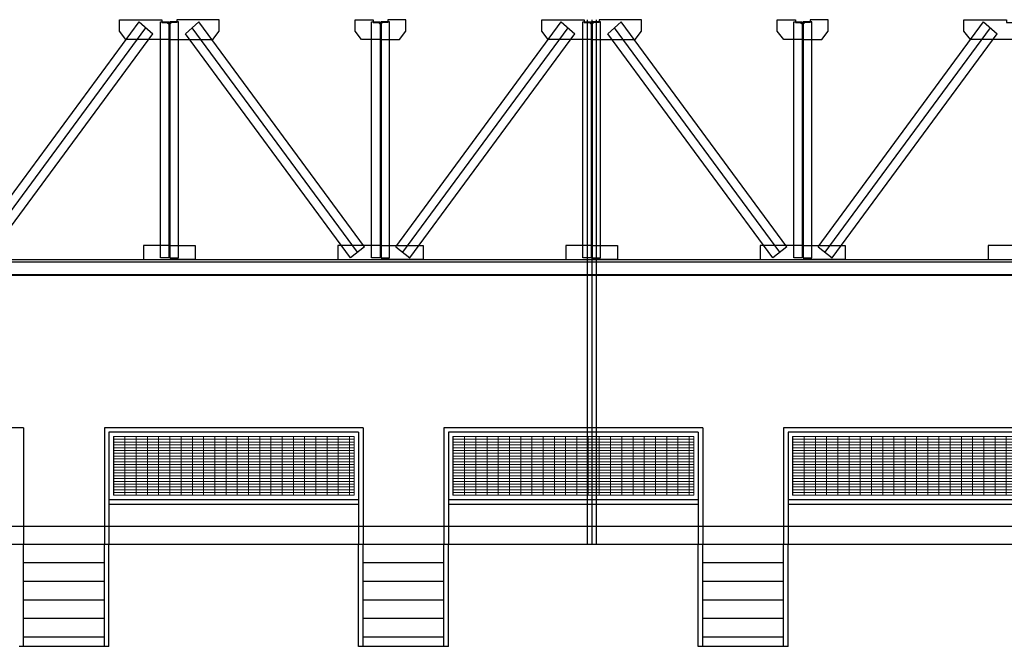
# Model space of a CAD drawing. Units: inches. Extents: x 42674 to 43064, y 8106 to 8320.
# Drawn here: x 42812 to 42823, y 8144 to 8151 of the extents above; entities that cross this region are included whole.
import ezdxf

# ---------------------------------------------------------------- set-up
doc = ezdxf.new("R2010")
doc.units = ezdxf.units.IN
doc.header["$LTSCALE"] = 0.1
doc.header["$MEASUREMENT"] = 0
doc.linetypes.add('CONTINU', pattern=[0])
doc.linetypes.add('CONTINUO', pattern=[0])
doc.layers.add('A-HATCH-1', color=8, linetype='Continuous', lineweight=0)
for name, color, linetype in [('COTAS', 2, 'Continuous'), ('G', 3, 'Continuous'), ('LINHA02', 1, 'Continuous'), ('PASSARELA METALICA', 2, 'Continuous')]:
    doc.layers.add(name, color=color, linetype=linetype)

msp = doc.modelspace()

# ---------------------------------------------------------------- hatches: boundary and pattern name
at = {"layer": 'A-HATCH-1', "linetype": 'CONTINU', "lineweight": 0}
h = msp.add_hatch(dxfattribs=at)
h.set_pattern_fill('GRATE', color=256, style=0)
h.set_pattern_definition([(0, (-73.08, 0), (0, 0.03125), []), (90, (-73.08, 0), (-0.125, 8e-18), [])])
h.paths.add_polyline_path([(42814.531, 8145.254), (42814.531, 8145.904), (42813.041, 8145.904), (42813.041, 8145.254)])
h.paths.add_polyline_path([(42814.531, 8145.254), (42814.581, 8145.254), (42814.581, 8145.904), (42814.531, 8145.904)])
h.paths.add_polyline_path([(42814.631, 8145.904), (42814.581, 8145.904), (42814.581, 8145.254), (42814.631, 8145.254)])
h.paths.add_polyline_path([(42814.631, 8145.254), (42815.721, 8145.254), (42815.721, 8145.904), (42814.631, 8145.904)])
h = msp.add_hatch(dxfattribs=at)
h.set_pattern_fill('GRATE', color=256, style=0)
h.set_pattern_definition([(0, (-69.3, 0), (0, 0.03125), []), (90, (-69.3, 0), (-0.125, 8e-18), [])])
h.paths.add_polyline_path([(42818.311, 8145.254), (42818.311, 8145.904), (42816.821, 8145.904), (42816.821, 8145.254)])
h.paths.add_polyline_path([(42818.311, 8145.254), (42818.361, 8145.254), (42818.361, 8145.904), (42818.311, 8145.904)])
h.paths.add_polyline_path([(42818.411, 8145.904), (42818.361, 8145.904), (42818.361, 8145.254), (42818.411, 8145.254)])
h.paths.add_polyline_path([(42818.411, 8145.254), (42819.501, 8145.254), (42819.501, 8145.904), (42818.411, 8145.904)])
h = msp.add_hatch(dxfattribs=at)
h.set_pattern_fill('GRATE', color=256, style=0)
h.set_pattern_definition([(0, (-65.52, 0), (0, 0.03125), []), (90, (-65.52, 0), (-0.125, 8e-18), [])])
h.paths.add_polyline_path([(42822.091, 8145.254), (42822.091, 8145.904), (42820.601, 8145.904), (42820.601, 8145.254)])
h.paths.add_polyline_path([(42822.091, 8145.254), (42822.141, 8145.254), (42822.141, 8145.904), (42822.091, 8145.904)])
h.paths.add_polyline_path([(42822.191, 8145.904), (42822.141, 8145.904), (42822.141, 8145.254), (42822.191, 8145.254)])
h.paths.add_polyline_path([(42822.191, 8145.254), (42823.281, 8145.254), (42823.281, 8145.904), (42822.191, 8145.904)])

# ---------------------------------------------------------------- linework, layer by layer
at = {"layer": 'COTAS', "color": 2, "linetype": 'CONTINUO'}
for p, q in [((42812.991, 8145.204), (42815.771, 8145.204)), ((42812.991, 8145.154), (42815.771, 8145.154)), ((42816.771, 8145.204), (42819.551, 8145.204)), ((42816.771, 8145.154), (42819.551, 8145.154)), ((42820.551, 8145.204), (42823.331, 8145.204)), ((42820.551, 8145.154), (42823.331, 8145.154))]:
    msp.add_line(p, q, dxfattribs=at)
at = {"layer": 'G'}
for p, q in [((42811.485, 8148.019), (42813.327, 8150.522)), ((42813.327, 8150.522), (42813.479, 8150.391)), ((42813.994, 8150.522), (42813.843, 8150.391)), ((42815.836, 8148.019), (42813.994, 8150.522)), ((42816.185, 8148.019), (42818.027, 8150.522)), ((42818.027, 8150.522), (42818.179, 8150.391)), ((42818.694, 8150.522), (42818.543, 8150.391)), ((42820.536, 8148.019), (42818.694, 8150.522)), ((42820.885, 8148.019), (42822.727, 8150.522)), ((42822.727, 8150.522), (42822.879, 8150.391)), ((42811.563, 8147.957), (42813.403, 8150.457)), ((42811.642, 8147.895), (42813.479, 8150.391)), ((42815.68, 8147.895), (42813.843, 8150.391)), ((42815.758, 8147.957), (42813.919, 8150.457)), ((42816.263, 8147.957), (42818.103, 8150.457)), ((42816.342, 8147.895), (42818.179, 8150.391)), ((42820.38, 8147.895), (42818.543, 8150.391)), ((42820.458, 8147.957), (42818.619, 8150.457)), ((42820.963, 8147.957), (42822.803, 8150.457)), ((42821.042, 8147.895), (42822.879, 8150.391)), ((42815.836, 8148.019), (42815.68, 8147.895)), ((42816.185, 8148.019), (42816.342, 8147.895)), ((42820.536, 8148.019), (42820.38, 8147.895)), ((42820.885, 8148.019), (42821.042, 8147.895)), ((42806.615, 8147.875), (42829.715, 8147.875)), ((42818.181, 8147.875), (42818.524, 8147.875)), ((42806.615, 8147.85), (42829.715, 8147.85)), ((42806.615, 8147.711), (42829.715, 8147.711)), ((42806.615, 8147.704), (42829.715, 8147.704))]:
    msp.add_line(p, q, dxfattribs=at)
for points in [[(42813.582, 8150.546), (42813.582, 8150.516), (42813.641, 8150.516), (42813.661, 8150.496), (42813.661, 8150.328), (42813.181, 8150.328), (42813.109, 8150.42), (42813.109, 8150.546), (42813.582, 8150.546)], [(42813.747, 8150.546), (42813.747, 8150.516), (42813.688, 8150.516), (42813.668, 8150.496), (42813.668, 8150.328), (42814.148, 8150.328), (42814.22, 8150.42), (42814.22, 8150.546), (42813.747, 8150.546)], [(42815.932, 8150.546), (42815.932, 8150.516), (42815.991, 8150.516), (42816.011, 8150.496), (42816.011, 8150.328), (42815.802, 8150.328), (42815.731, 8150.42), (42815.731, 8150.546), (42815.932, 8150.546)], [(42816.097, 8150.546), (42816.097, 8150.516), (42816.038, 8150.516), (42816.018, 8150.496), (42816.018, 8150.328), (42816.227, 8150.328), (42816.298, 8150.42), (42816.298, 8150.546), (42816.097, 8150.546)], [(42818.282, 8150.546), (42818.282, 8150.516), (42818.341, 8150.516), (42818.361, 8150.496), (42818.361, 8150.328), (42817.881, 8150.328), (42817.809, 8150.42), (42817.809, 8150.546), (42818.282, 8150.546)], [(42818.447, 8150.546), (42818.447, 8150.516), (42818.388, 8150.516), (42818.368, 8150.496), (42818.368, 8150.328), (42818.848, 8150.328), (42818.92, 8150.42), (42818.92, 8150.546), (42818.447, 8150.546)], [(42820.632, 8150.546), (42820.632, 8150.516), (42820.691, 8150.516), (42820.711, 8150.496), (42820.711, 8150.328), (42820.502, 8150.328), (42820.431, 8150.42), (42820.431, 8150.546), (42820.632, 8150.546)], [(42820.797, 8150.546), (42820.797, 8150.516), (42820.738, 8150.516), (42820.718, 8150.496), (42820.718, 8150.328), (42820.927, 8150.328), (42820.998, 8150.42), (42820.998, 8150.546), (42820.797, 8150.546)], [(42822.982, 8150.546), (42822.982, 8150.516), (42823.041, 8150.516), (42823.061, 8150.496), (42823.061, 8150.328), (42822.581, 8150.328), (42822.509, 8150.42), (42822.509, 8150.546), (42822.982, 8150.546)], [(42813.665, 8148.031), (42813.377, 8148.031), (42813.377, 8147.876), (42813.665, 8147.876)], [(42813.665, 8148.031), (42813.952, 8148.031), (42813.952, 8147.876), (42813.665, 8147.876)], [(42816.015, 8148.031), (42815.541, 8148.031), (42815.541, 8147.876), (42816.015, 8147.876)], [(42816.015, 8148.031), (42816.488, 8148.031), (42816.488, 8147.876), (42816.015, 8147.876)], [(42818.365, 8148.031), (42818.077, 8148.031), (42818.077, 8147.876), (42818.365, 8147.876)], [(42818.365, 8148.031), (42818.652, 8148.031), (42818.652, 8147.876), (42818.365, 8147.876)], [(42820.715, 8148.031), (42820.241, 8148.031), (42820.241, 8147.876), (42820.715, 8147.876)], [(42820.715, 8148.031), (42821.188, 8148.031), (42821.188, 8147.876), (42820.715, 8147.876)], [(42823.065, 8148.031), (42822.777, 8148.031), (42822.777, 8147.876), (42823.065, 8147.876)]]:
    msp.add_lwpolyline(points, dxfattribs=at)
for points in [[(42813.565, 8150.522), (42813.659, 8150.522), (42813.659, 8147.895), (42813.565, 8147.895)], [(42813.765, 8150.522), (42813.67, 8150.522), (42813.67, 8147.895), (42813.765, 8147.895)], [(42815.915, 8150.522), (42816.009, 8150.522), (42816.009, 8147.895), (42815.915, 8147.895)], [(42816.115, 8150.522), (42816.02, 8150.522), (42816.02, 8147.895), (42816.115, 8147.895)], [(42818.265, 8150.522), (42818.359, 8150.522), (42818.359, 8147.895), (42818.265, 8147.895)], [(42818.465, 8150.522), (42818.37, 8150.522), (42818.37, 8147.895), (42818.465, 8147.895)], [(42820.615, 8150.522), (42820.709, 8150.522), (42820.709, 8147.895), (42820.615, 8147.895)], [(42820.815, 8150.522), (42820.72, 8150.522), (42820.72, 8147.895), (42820.815, 8147.895)]]:
    msp.add_lwpolyline(points, close=True, dxfattribs=at)
at = {"layer": 'LINHA02', "linetype": 'CONTINU', "lineweight": 0}
for points in [[(42815.721, 8145.904), (42813.041, 8145.904), (42813.041, 8145.254), (42815.721, 8145.254)], [(42819.501, 8145.904), (42816.821, 8145.904), (42816.821, 8145.254), (42819.501, 8145.254)], [(42823.281, 8145.904), (42820.601, 8145.904), (42820.601, 8145.254), (42823.281, 8145.254)]]:
    msp.add_lwpolyline(points, close=True, dxfattribs=at)
at = {"layer": 'PASSARELA METALICA', "linetype": 'CONTINUO'}
for p, q in [((42818.315, 8150.547), (42818.315, 8144.704)), ((42818.365, 8150.547), (42818.365, 8144.704)), ((42818.415, 8150.547), (42818.415, 8144.704)), ((42812.041, 8146.004), (42809.161, 8146.004)), ((42812.041, 8146.004), (42812.041, 8144.704)), ((42812.941, 8146.004), (42812.941, 8144.704)), ((42815.821, 8146.004), (42812.941, 8146.004)), ((42815.821, 8146.004), (42815.821, 8144.704)), ((42816.721, 8146.004), (42816.721, 8144.704)), ((42819.601, 8146.004), (42816.721, 8146.004)), ((42819.601, 8146.004), (42819.601, 8144.704)), ((42820.501, 8146.004), (42820.501, 8144.704)), ((42823.381, 8146.004), (42820.501, 8146.004)), ((42812.991, 8145.954), (42812.991, 8144.704)), ((42815.771, 8145.954), (42812.991, 8145.954)), ((42815.771, 8145.954), (42815.771, 8144.704)), ((42816.771, 8145.954), (42816.771, 8144.704)), ((42819.551, 8145.954), (42816.771, 8145.954)), ((42819.551, 8145.954), (42819.551, 8144.704)), ((42820.551, 8145.954), (42820.551, 8144.704)), ((42823.331, 8145.954), (42820.551, 8145.954)), ((42899.261, 8144.904), (42779.061, 8144.904)), ((42899.261, 8144.704), (42779.061, 8144.704)), ((42812.991, 8144.704), (42811.991, 8144.704)), ((42812.041, 8143.569), (42812.041, 8144.704)), ((42812.991, 8144.704), (42812.736, 8144.704)), ((42812.941, 8143.569), (42812.941, 8144.704)), ((42812.991, 8143.569), (42812.991, 8144.704)), ((42815.771, 8143.569), (42815.771, 8144.704)), ((42816.771, 8144.704), (42815.771, 8144.704)), ((42815.821, 8143.569), (42815.821, 8144.704)), ((42816.771, 8144.704), (42816.516, 8144.704)), ((42816.721, 8143.569), (42816.721, 8144.704)), ((42816.771, 8143.569), (42816.771, 8144.704)), ((42819.551, 8143.569), (42819.551, 8144.704)), ((42820.551, 8144.704), (42819.551, 8144.704)), ((42819.601, 8143.569), (42819.601, 8144.704)), ((42820.551, 8144.704), (42820.296, 8144.704)), ((42820.501, 8143.569), (42820.501, 8144.704)), ((42820.551, 8143.569), (42820.551, 8144.704)), ((42812.941, 8144.498), (42812.041, 8144.498)), ((42816.721, 8144.498), (42815.821, 8144.498)), ((42820.501, 8144.498), (42819.601, 8144.498)), ((42812.941, 8144.292), (42812.041, 8144.292)), ((42816.721, 8144.292), (42815.821, 8144.292)), ((42820.501, 8144.292), (42819.601, 8144.292)), ((42812.941, 8144.085), (42812.041, 8144.085)), ((42816.721, 8144.085), (42815.821, 8144.085)), ((42820.501, 8144.085), (42819.601, 8144.085)), ((42812.941, 8143.879), (42812.041, 8143.879)), ((42816.721, 8143.879), (42815.821, 8143.879)), ((42820.501, 8143.879), (42819.601, 8143.879)), ((42812.941, 8143.673), (42812.041, 8143.673)), ((42816.721, 8143.673), (42815.821, 8143.673)), ((42820.501, 8143.673), (42819.601, 8143.673)), ((42812.991, 8143.569), (42811.991, 8143.569)), ((42816.771, 8143.569), (42815.771, 8143.569)), ((42820.551, 8143.569), (42819.551, 8143.569))]:
    msp.add_line(p, q, dxfattribs=at)

doc.saveas('drawing.dxf')
